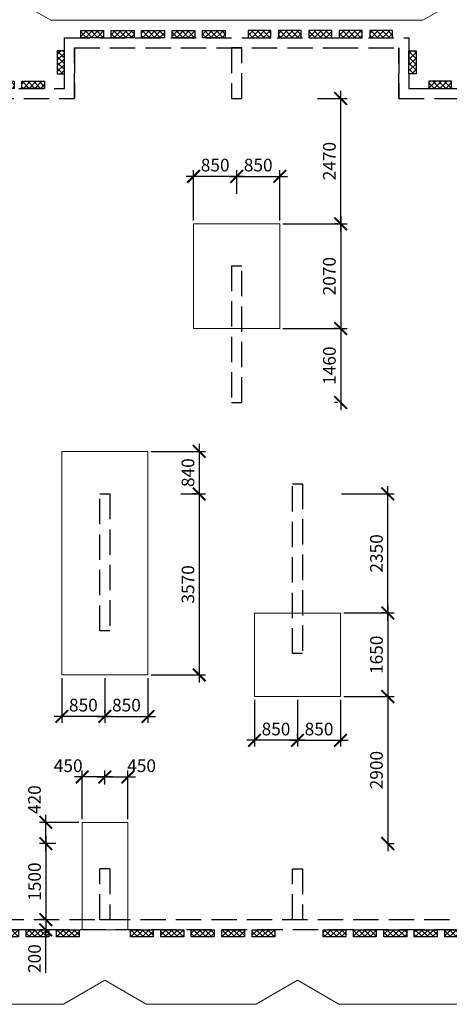
# Model space of a CAD drawing. Units: millimetres. Extents: x -59123 to 2649884, y -175052 to 180932.
# Drawn here: x 83318 to 91795, y 143165 to 162590 of the extents above; entities that cross this region are included whole.
import ezdxf

# ---------------------------------------------------------------- set-up
doc = ezdxf.new("R2010")
doc.units = ezdxf.units.MM
doc.linetypes.add('GOST2.303 4', pattern=[7, 5, -2, 0])
for name, color, linetype, lineweight in [('0.25', 7, 'Continuous', 25), ('выпуски д 16', 81, 'Continuous', 50), ('КР - Арматура фоновая Д10 - 0.5', 152, 'Continuous', 50), ('КР - Опалубка - 0.5', 130, 'Continuous', 50), ('Размеры', 152, 'Continuous', 18)]:
    doc.layers.add(name, color=color, linetype=linetype, lineweight=lineweight)
doc.styles.get("Standard").update_dxf_attribs({"font": 'arial.ttf', "height": 500})
doc.styles.add('ГОСТ 2.304', font='cs_gost2304a.shx')
doc.dimstyles.new('ISO-25', dxfattribs={"dimtxt": 2.5, "dimasz": 2.5, "dimexe": 1.25, "dimexo": 0.625, "dimtad": 1, "dimtxsty": 'Standard', "dimcen": 2.5, "dimadec": 0, "dimazin": 0, "dimtfac": 1, "dimtmove": 0, "dimatfit": 3, "dimfxl": 1, "dimarcsym": 0})
pattern_1 = [(315, (93041.29, 4031979.104), (56.1266008, 56.1266008), []), (45, (93041.29, 4031979.104), (-56.1266008, 56.1266008), [])]

# ---------------------------------------------------------------- blocks, each defined once
blk = doc.blocks.new('A$C268B6378')
at = {"layer": 'выпуски д 16', "color": 4, "linetype": 'GOST2.303 4', "lineweight": 25, "ltscale": 100}
for p, q in [((9500, 0), (9500, -1000)), ((15900, -1000), (15900, 0)), ((15900, -1000), (15900, 0))]:
    blk.add_line(p, q, dxfattribs=at)
for points in [[(17810, -17400), (2701, -17400), (2701, -15900), (-200, -15900), (-200, 200), (1225, 200)], [(6300, -800), (9300, -800), (9300, 200), (14600, 200)], [(14600, 200), (16100, 200), (16100, -800), (22100, -800)], [(17600, -17200), (2901, -17200), (2901, -15700), (0, -15700), (0, 0), (1725, 0)], [(6400, -1000), (9500, -1000), (9500, 0), (14600, 0)], [(12800, -1000), (12800, 0), (12600, 0), (12600, -1000)], [(14600, 0), (15900, 0), (15900, -1000), (22300, -1000)], [(12600, -1000), (12800, -1000)], [(12600, -4300), (12600, -7000), (12800, -7000)], [(12600, -4300), (12800, -4300)], [(12800, -7000), (12800, -4300)], [(13800, -11949), (13800, -8599), (14000, -8599), (14000, -11949), (13800, -11949)], [(10000, -11500), (10000, -8800), (10200, -8800), (10200, -11500)], [(10200, -11500), (10000, -11500)], [(10200, -16200), (10200, -17200), (10000, -17200), (10000, -16200)], [(10200, -16200), (10000, -16200)], [(13800, -17200), (13800, -16200), (14000, -16200), (14000, -17200), (13800, -17200)], [(17600, -17200), (6400, -17200)], [(17810, -17400), (6200, -17400)]]:
    blk.add_lwpolyline(points, dxfattribs=at)
blk = doc.blocks.new('*U21')
at = {"layer": 'КР - Арматура фоновая Д10 - 0.5', "lineweight": 20, "ltscale": 100}
h = blk.add_hatch(dxfattribs=at)
h.set_pattern_fill('ANSI37', color=256, scale=25, angle=-90)
h.set_pattern_definition(pattern_1)
h.paths.add_polyline_path([(-70, 225), (70, 225), (70, -225), (-70, -225)])
at = {"layer": '0.25', "color": 6, "ltscale": 100}
blk.add_lwpolyline([(-70, 225), (70, 225), (70, -225), (-70, -225)], close=True, dxfattribs=at)
blk = doc.blocks.new('*U20')
at = {"layer": 'КР - Опалубка - 0.5', "color": 0, "linetype": 'ByBlock', "lineweight": -2, "transparency": 16777216}
for p in [(0, 1800), (0, 1200), (0, 600), (0, 0)]:
    blk.add_blockref('*U21', p, dxfattribs=at)
blk = doc.blocks.new('*U23')
at = {"layer": 'КР - Арматура фоновая Д10 - 0.5', "lineweight": 20, "ltscale": 100}
h = blk.add_hatch(dxfattribs=at)
h.set_pattern_fill('ANSI37', color=256, scale=25, angle=-90)
h.set_pattern_definition(pattern_1)
h.paths.add_polyline_path([(-70, 225), (70, 225), (70, -225), (-70, -225)])
at = {"layer": '0.25', "color": 6, "ltscale": 100}
blk.add_lwpolyline([(-70, 225), (70, 225), (70, -225), (-70, -225)], close=True, dxfattribs=at)
blk = doc.blocks.new('*U22')
at = {"layer": 'КР - Опалубка - 0.5', "color": 0, "linetype": 'ByBlock', "lineweight": -2, "transparency": 16777216}
blk.add_blockref('*U23', (0, 0), dxfattribs=at)
blk = doc.blocks.new('*U53')
at = {"layer": 'КР - Арматура фоновая Д10 - 0.5', "lineweight": 20, "ltscale": 100}
h = blk.add_hatch(dxfattribs=at)
h.set_pattern_fill('ANSI37', color=256, scale=25, angle=-90)
h.set_pattern_definition(pattern_1)
h.paths.add_polyline_path([(-70, 225), (70, 225), (70, -225), (-70, -225)])
at = {"layer": '0.25', "color": 6, "ltscale": 100}
blk.add_lwpolyline([(-70, 225), (70, 225), (70, -225), (-70, -225)], close=True, dxfattribs=at)
blk = doc.blocks.new('*U24')
at = {"layer": 'КР - Опалубка - 0.5', "color": 0, "linetype": 'ByBlock', "lineweight": -2, "transparency": 16777216}
for p in [(0, 2400), (0, 1800), (0, 1200), (0, 600), (0, 0)]:
    blk.add_blockref('*U53', p, dxfattribs=at)
blk = doc.blocks.new('*U55')
at = {"layer": 'КР - Арматура фоновая Д10 - 0.5', "lineweight": 20, "ltscale": 100}
h = blk.add_hatch(dxfattribs=at)
h.set_pattern_fill('ANSI37', color=256, scale=25, angle=-90)
h.set_pattern_definition(pattern_1)
h.paths.add_polyline_path([(-70, 225), (70, 225), (70, -225), (-70, -225)])
at = {"layer": '0.25', "color": 6, "ltscale": 100}
blk.add_lwpolyline([(-70, 225), (70, 225), (70, -225), (-70, -225)], close=True, dxfattribs=at)
blk = doc.blocks.new('*U54')
at = {"layer": 'КР - Опалубка - 0.5', "color": 0, "linetype": 'ByBlock', "lineweight": -2, "transparency": 16777216}
for p in [(0, 2400), (0, 1800), (0, 1200), (0, 600), (0, 0)]:
    blk.add_blockref('*U55', p, dxfattribs=at)
blk = doc.blocks.new('*U30')
at = {"layer": 'КР - Арматура фоновая Д10 - 0.5', "lineweight": 20, "ltscale": 100}
h = blk.add_hatch(dxfattribs=at)
h.set_pattern_fill('ANSI37', color=256, scale=25, angle=-90)
h.set_pattern_definition(pattern_1)
h.paths.add_polyline_path([(-70, 225), (70, 225), (70, -225), (-70, -225)])
at = {"layer": '0.25', "color": 6, "ltscale": 100}
blk.add_lwpolyline([(-70, 225), (70, 225), (70, -225), (-70, -225)], close=True, dxfattribs=at)
blk = doc.blocks.new('*U29')
at = {"layer": 'КР - Опалубка - 0.5', "color": 0, "linetype": 'ByBlock', "lineweight": -2, "transparency": 16777216}
for p in [(0, 1800), (0, 1200), (0, 600), (0, 0)]:
    blk.add_blockref('*U30', p, dxfattribs=at)
blk = doc.blocks.new('*U32')
at = {"layer": 'КР - Арматура фоновая Д10 - 0.5', "lineweight": 20, "ltscale": 100}
h = blk.add_hatch(dxfattribs=at)
h.set_pattern_fill('ANSI37', color=256, scale=25, angle=-90)
h.set_pattern_definition(pattern_1)
h.paths.add_polyline_path([(-70, 225), (70, 225), (70, -225), (-70, -225)])
at = {"layer": '0.25', "color": 6, "ltscale": 100}
blk.add_lwpolyline([(-70, 225), (70, 225), (70, -225), (-70, -225)], close=True, dxfattribs=at)
blk = doc.blocks.new('*U31')
at = {"layer": 'КР - Опалубка - 0.5', "color": 0, "linetype": 'ByBlock', "lineweight": -2, "transparency": 16777216}
blk.add_blockref('*U32', (0, 0), dxfattribs=at)
blk = doc.blocks.new('*U64')
at = {"layer": 'КР - Арматура фоновая Д10 - 0.5', "lineweight": 20, "ltscale": 100}
h = blk.add_hatch(dxfattribs=at)
h.set_pattern_fill('ANSI37', color=256, scale=25, angle=-90)
h.set_pattern_definition(pattern_1)
h.paths.add_polyline_path([(-70, 225), (70, 225), (70, -225), (-70, -225)])
at = {"layer": '0.25', "color": 6, "ltscale": 100}
blk.add_lwpolyline([(-70, 225), (70, 225), (70, -225), (-70, -225)], close=True, dxfattribs=at)
blk = doc.blocks.new('*U65')
at = {"layer": 'КР - Опалубка - 0.5', "color": 0, "linetype": 'ByBlock', "lineweight": -2, "transparency": 16777216}
for p in [(0, 2400), (0, 1800), (0, 1200), (0, 600), (0, 0)]:
    blk.add_blockref('*U64', p, dxfattribs=at)
blk = doc.blocks.new('*U66')
at = {"layer": 'КР - Арматура фоновая Д10 - 0.5', "lineweight": 20, "ltscale": 100}
h = blk.add_hatch(dxfattribs=at)
h.set_pattern_fill('ANSI37', color=256, scale=25, angle=-90)
h.set_pattern_definition(pattern_1)
h.paths.add_polyline_path([(-70, 225), (70, 225), (70, -225), (-70, -225)])
at = {"layer": '0.25', "color": 6, "ltscale": 100}
blk.add_lwpolyline([(-70, 225), (70, 225), (70, -225), (-70, -225)], close=True, dxfattribs=at)
blk = doc.blocks.new('*U67')
at = {"layer": 'КР - Опалубка - 0.5', "color": 0, "linetype": 'ByBlock', "lineweight": -2, "transparency": 16777216}
for p in [(0, 2400), (0, 1800), (0, 1200), (0, 600), (0, 0)]:
    blk.add_blockref('*U66', p, dxfattribs=at)
blk = doc.blocks.new('*U68')
at = {"layer": 'КР - Арматура фоновая Д10 - 0.5', "lineweight": 20, "ltscale": 100}
h = blk.add_hatch(dxfattribs=at)
h.set_pattern_fill('ANSI37', color=256, scale=25, angle=-90)
h.set_pattern_definition(pattern_1)
h.paths.add_polyline_path([(-70, 225), (70, 225), (70, -225), (-70, -225)])
at = {"layer": '0.25', "color": 6, "ltscale": 100}
blk.add_lwpolyline([(-70, 225), (70, 225), (70, -225), (-70, -225)], close=True, dxfattribs=at)
blk = doc.blocks.new('*U69')
at = {"layer": 'КР - Опалубка - 0.5', "color": 0, "linetype": 'ByBlock', "lineweight": -2, "transparency": 16777216}
for p in [(0, 2400), (0, 1800), (0, 1200), (0, 600), (0, 0)]:
    blk.add_blockref('*U68', p, dxfattribs=at)
blk = doc.blocks.new('A$C14871DD2')
at = {"layer": 'КР - Опалубка - 0.5', "lineweight": 35, "ltscale": 100}
for name, p, rotation in [('*U24', (12250, 270), 90), ('*U20', (8685, -730), 90.00000000000001), ('*U65', (9370, -17470), 90.00000000000001), ('*U67', (13230, -17470), 90.00000000000001), ('*U69', (17030, -17470), 90.00000000000001)]:
    blk.add_blockref(name, p, dxfattribs=dict(at, rotation=rotation))
at = {"layer": 'КР - Опалубка - 0.5', "lineweight": 35, "ltscale": 100, "xscale": -1, "rotation": 270}
for name, p in [('*U54', (13150, 270)), ('*U29', (16715, -730))]:
    blk.add_blockref(name, p, dxfattribs=at)
at = {"layer": 'КР - Опалубка - 0.5', "lineweight": 35, "ltscale": 100, "xscale": -1}
blk.add_blockref('*U22', (9230, -285), dxfattribs=at)
at = {"layer": 'КР - Опалубка - 0.5', "lineweight": 35, "ltscale": 100}
blk.add_blockref('*U31', (16170, -285), dxfattribs=at)
blk = doc.blocks.new('_ArchTick')
at = {"color": 0, "linetype": 'ByBlock', "const_width": 0.15}
blk.add_lwpolyline([(-0.5, -0.5), (0.5, 0.5)], dxfattribs=at)
blk = doc.blocks.new('*D1023')
at = {"layer": 'DEFPOINTS', "color": 0, "lineweight": 20, "ltscale": 100, "transparency": 16777216}
for p in [(85849, 154074), (86431, 153234), (86860, 153234)]:
    blk.add_point(p, dxfattribs=at)
at = {"layer": 'Размеры', "color": 3, "lineweight": -2, "ltscale": 100, "transparency": 16777216}
for p, q in [((85911, 154074), (86985, 154074)), ((86860, 154224), (86860, 153084)), ((86494, 153234), (86985, 153234))]:
    blk.add_line(p, q, dxfattribs=at)
at = {"layer": 'Размеры', "color": 3, "lineweight": -2, "ltscale": 100, "transparency": 16777216, "xscale": 250, "yscale": 250, "zscale": 250}
for p, rotation in [((86860, 154074), 90), ((86860, 153234), 270)]:
    blk.add_blockref('_ArchTick', p, dxfattribs=dict(at, rotation=rotation))
at = {"layer": 'Размеры', "color": 3, "lineweight": 20, "ltscale": 100, "transparency": 16777216, "insert": (86670, 153654), "char_height": 250, "attachment_point": 5, "rotation": 90, "style": 'ГОСТ 2.304'}
blk.add_mtext('840', dxfattribs=at)
blk = doc.blocks.new('*D1024')
at = {"layer": 'DEFPOINTS', "color": 0, "lineweight": 20, "ltscale": 100, "transparency": 16777216}
for p in [(86860, 153234), (85849, 149664), (86860, 149664)]:
    blk.add_point(p, dxfattribs=at)
at = {"layer": 'Размеры', "color": 3, "lineweight": -2, "ltscale": 100, "transparency": 16777216}
for p, q in [((86860, 153384), (86860, 149514)), ((86797, 153234), (86735, 153234)), ((85911, 149664), (86985, 149664))]:
    blk.add_line(p, q, dxfattribs=at)
at = {"layer": 'Размеры', "color": 3, "lineweight": -2, "ltscale": 100, "transparency": 16777216, "xscale": 250, "yscale": 250, "zscale": 250}
for p, rotation in [((86860, 153234), 90), ((86860, 149664), 270)]:
    blk.add_blockref('_ArchTick', p, dxfattribs=dict(at, rotation=rotation))
at = {"layer": 'Размеры', "color": 3, "lineweight": 20, "ltscale": 100, "transparency": 16777216, "insert": (86670, 151449), "char_height": 250, "attachment_point": 5, "rotation": 90, "style": 'ГОСТ 2.304'}
blk.add_mtext('3570', dxfattribs=at)
blk = doc.blocks.new('*D1025')
at = {"layer": 'DEFPOINTS', "color": 0, "lineweight": 20, "ltscale": 100, "transparency": 16777216}
for p in [(84149, 149664), (84999, 149664), (84149, 148845)]:
    blk.add_point(p, dxfattribs=at)
at = {"layer": 'Размеры', "color": 3, "lineweight": -2, "ltscale": 100, "transparency": 16777216}
for p, q in [((84149, 149601), (84149, 148720)), ((84999, 149601), (84999, 148720)), ((85149, 148845), (83999, 148845))]:
    blk.add_line(p, q, dxfattribs=at)
at = {"layer": 'Размеры', "color": 3, "lineweight": -2, "ltscale": 100, "transparency": 16777216, "xscale": 250, "yscale": 250, "zscale": 250, "rotation": 180}
blk.add_blockref('_ArchTick', (84149, 148845), dxfattribs=at)
at = {"layer": 'Размеры', "color": 3, "lineweight": -2, "ltscale": 100, "transparency": 16777216, "xscale": 250, "yscale": 250, "zscale": 250}
blk.add_blockref('_ArchTick', (84999, 148845), dxfattribs=at)
at = {"layer": 'Размеры', "color": 3, "lineweight": 20, "ltscale": 100, "transparency": 16777216, "insert": (84574, 149035), "char_height": 250, "attachment_point": 5, "style": 'ГОСТ 2.304'}
blk.add_mtext('850', dxfattribs=at)
blk = doc.blocks.new('*D1026')
at = {"layer": 'DEFPOINTS', "color": 0, "lineweight": 20, "ltscale": 100, "transparency": 16777216}
for p in [(85849, 149664), (84999, 148845), (85849, 148845)]:
    blk.add_point(p, dxfattribs=at)
at = {"layer": 'Размеры', "color": 3, "lineweight": -2, "ltscale": 100, "transparency": 16777216}
for p, q in [((85849, 149601), (85849, 148720)), ((84849, 148845), (85999, 148845)), ((84999, 148908), (84999, 148970))]:
    blk.add_line(p, q, dxfattribs=at)
at = {"layer": 'Размеры', "color": 3, "lineweight": -2, "ltscale": 100, "transparency": 16777216, "xscale": 250, "yscale": 250, "zscale": 250, "rotation": 180}
blk.add_blockref('_ArchTick', (84999, 148845), dxfattribs=at)
at = {"layer": 'Размеры', "color": 3, "lineweight": -2, "ltscale": 100, "transparency": 16777216, "xscale": 250, "yscale": 250, "zscale": 250}
blk.add_blockref('_ArchTick', (85849, 148845), dxfattribs=at)
at = {"layer": 'Размеры', "color": 3, "lineweight": 20, "ltscale": 100, "transparency": 16777216, "insert": (85424, 149035), "char_height": 250, "attachment_point": 5, "style": 'ГОСТ 2.304'}
blk.add_mtext('850', dxfattribs=at)
blk = doc.blocks.new('*D1027')
at = {"layer": 'DEFPOINTS', "color": 0, "lineweight": 20, "ltscale": 100, "transparency": 16777216}
for p in [(84549, 147650), (84999, 147437), (84549, 146755)]:
    blk.add_point(p, dxfattribs=at)
at = {"layer": 'Размеры', "color": 3, "lineweight": -2, "ltscale": 100, "transparency": 16777216}
for p, q in [((85149, 147650), (84399, 147650)), ((84549, 146817), (84549, 147775)), ((84999, 147499), (84999, 147775))]:
    blk.add_line(p, q, dxfattribs=at)
at = {"layer": 'Размеры', "color": 3, "lineweight": -2, "ltscale": 100, "transparency": 16777216, "xscale": 250, "yscale": 250, "zscale": 250, "rotation": 180}
blk.add_blockref('_ArchTick', (84549, 147650), dxfattribs=at)
at = {"layer": 'Размеры', "color": 3, "lineweight": -2, "ltscale": 100, "transparency": 16777216, "xscale": 250, "yscale": 250, "zscale": 250}
blk.add_blockref('_ArchTick', (84999, 147650), dxfattribs=at)
at = {"layer": 'Размеры', "color": 3, "lineweight": 20, "ltscale": 100, "transparency": 16777216, "insert": (84275, 147840), "char_height": 250, "attachment_point": 5, "style": 'ГОСТ 2.304'}
blk.add_mtext('450', dxfattribs=at)
blk = doc.blocks.new('*D1028')
at = {"layer": 'DEFPOINTS', "color": 0, "lineweight": 20, "ltscale": 100, "transparency": 16777216}
for p in [(85450, 147650), (84999, 147437), (85450, 146755)]:
    blk.add_point(p, dxfattribs=at)
at = {"layer": 'Размеры', "color": 3, "lineweight": -2, "ltscale": 100, "transparency": 16777216}
for p, q in [((84849, 147650), (85600, 147650)), ((84999, 147499), (84999, 147775)), ((85450, 146817), (85450, 147775))]:
    blk.add_line(p, q, dxfattribs=at)
at = {"layer": 'Размеры', "color": 3, "lineweight": -2, "ltscale": 100, "transparency": 16777216, "xscale": 250, "yscale": 250, "zscale": 250, "rotation": 180}
blk.add_blockref('_ArchTick', (84999, 147650), dxfattribs=at)
at = {"layer": 'Размеры', "color": 3, "lineweight": -2, "ltscale": 100, "transparency": 16777216, "xscale": 250, "yscale": 250, "zscale": 250}
blk.add_blockref('_ArchTick', (85450, 147650), dxfattribs=at)
at = {"layer": 'Размеры', "color": 3, "lineweight": 20, "ltscale": 100, "transparency": 16777216, "insert": (85723, 147840), "char_height": 250, "attachment_point": 5, "style": 'ГОСТ 2.304'}
blk.add_mtext('450', dxfattribs=at)
blk = doc.blocks.new('*D1047')
at = {"layer": 'DEFPOINTS', "color": 0, "lineweight": 20, "ltscale": 100, "transparency": 16777216}
for p in [(89649, 149235), (90533, 146335), (90579, 146335)]:
    blk.add_point(p, dxfattribs=at)
at = {"layer": 'Размеры', "color": 3, "lineweight": -2, "ltscale": 100, "transparency": 16777216}
for p, q in [((90579, 149385), (90579, 146185)), ((89712, 149235), (90704, 149235)), ((90596, 146335), (90704, 146335))]:
    blk.add_line(p, q, dxfattribs=at)
at = {"layer": 'Размеры', "color": 3, "lineweight": -2, "ltscale": 100, "transparency": 16777216, "xscale": 250, "yscale": 250, "zscale": 250}
for p, rotation in [((90579, 149235), 90), ((90579, 146335), 270)]:
    blk.add_blockref('_ArchTick', p, dxfattribs=dict(at, rotation=rotation))
at = {"layer": 'Размеры', "color": 3, "lineweight": 20, "ltscale": 100, "transparency": 16777216, "insert": (90389, 147785), "char_height": 250, "attachment_point": 5, "rotation": 90, "style": 'ГОСТ 2.304'}
blk.add_mtext('2900', dxfattribs=at)
blk = doc.blocks.new('*D1048')
at = {"layer": 'DEFPOINTS', "color": 0, "lineweight": 20, "ltscale": 100, "transparency": 16777216}
for p in [(89603, 153234), (90579, 153234), (89649, 150885)]:
    blk.add_point(p, dxfattribs=at)
at = {"layer": 'Размеры', "color": 3, "lineweight": -2, "ltscale": 100, "transparency": 16777216}
for p, q in [((90579, 150735), (90579, 153384)), ((89666, 153234), (90704, 153234)), ((89712, 150885), (90704, 150885))]:
    blk.add_line(p, q, dxfattribs=at)
at = {"layer": 'Размеры', "color": 3, "lineweight": -2, "ltscale": 100, "transparency": 16777216, "xscale": 250, "yscale": 250, "zscale": 250}
for p, rotation in [((90579, 153234), 90), ((90579, 150885), 270)]:
    blk.add_blockref('_ArchTick', p, dxfattribs=dict(at, rotation=rotation))
at = {"layer": 'Размеры', "color": 3, "lineweight": 20, "ltscale": 100, "transparency": 16777216, "insert": (90389, 152060), "char_height": 250, "attachment_point": 5, "rotation": 90, "style": 'ГОСТ 2.304'}
blk.add_mtext('2350', dxfattribs=at)
blk = doc.blocks.new('*D1049')
at = {"layer": 'DEFPOINTS', "color": 0, "lineweight": 20, "ltscale": 100, "transparency": 16777216}
for p in [(90579, 150885), (90533, 149235), (90579, 149235)]:
    blk.add_point(p, dxfattribs=at)
at = {"layer": 'Размеры', "color": 3, "lineweight": -2, "ltscale": 100, "transparency": 16777216}
for p, q in [((90579, 151035), (90579, 149085)), ((90517, 150885), (90454, 150885)), ((90596, 149235), (90704, 149235))]:
    blk.add_line(p, q, dxfattribs=at)
at = {"layer": 'Размеры', "color": 3, "lineweight": -2, "ltscale": 100, "transparency": 16777216, "xscale": 250, "yscale": 250, "zscale": 250}
for p, rotation in [((90579, 150885), 90), ((90579, 149235), 270)]:
    blk.add_blockref('_ArchTick', p, dxfattribs=dict(at, rotation=rotation))
at = {"layer": 'Размеры', "color": 3, "lineweight": 20, "ltscale": 100, "transparency": 16777216, "insert": (90390, 150060), "char_height": 250, "attachment_point": 5, "rotation": 90, "style": 'ГОСТ 2.304'}
blk.add_mtext('1650', dxfattribs=at)
blk = doc.blocks.new('*D1050')
at = {"layer": 'DEFPOINTS', "color": 0, "lineweight": 20, "ltscale": 100, "transparency": 16777216}
for p in [(87950, 149235), (88799, 149235), (87950, 148373)]:
    blk.add_point(p, dxfattribs=at)
at = {"layer": 'Размеры', "color": 3, "lineweight": -2, "ltscale": 100, "transparency": 16777216}
for p, q in [((87950, 149173), (87950, 148248)), ((88799, 149173), (88799, 148248)), ((88949, 148373), (87800, 148373))]:
    blk.add_line(p, q, dxfattribs=at)
at = {"layer": 'Размеры', "color": 3, "lineweight": -2, "ltscale": 100, "transparency": 16777216, "xscale": 250, "yscale": 250, "zscale": 250, "rotation": 180}
blk.add_blockref('_ArchTick', (87950, 148373), dxfattribs=at)
at = {"layer": 'Размеры', "color": 3, "lineweight": -2, "ltscale": 100, "transparency": 16777216, "xscale": 250, "yscale": 250, "zscale": 250}
blk.add_blockref('_ArchTick', (88799, 148373), dxfattribs=at)
at = {"layer": 'Размеры', "color": 3, "lineweight": 20, "ltscale": 100, "transparency": 16777216, "insert": (88375, 148563), "char_height": 250, "attachment_point": 5, "style": 'ГОСТ 2.304'}
blk.add_mtext('850', dxfattribs=at)
blk = doc.blocks.new('*D1051')
at = {"layer": 'DEFPOINTS', "color": 0, "lineweight": 20, "ltscale": 100, "transparency": 16777216}
for p in [(89649, 149235), (88799, 148372), (89649, 148373)]:
    blk.add_point(p, dxfattribs=at)
at = {"layer": 'Размеры', "color": 3, "lineweight": -2, "ltscale": 100, "transparency": 16777216}
for p, q in [((89649, 149173), (89649, 148248)), ((88799, 148434), (88799, 148498)), ((88649, 148373), (89799, 148373))]:
    blk.add_line(p, q, dxfattribs=at)
at = {"layer": 'Размеры', "color": 3, "lineweight": -2, "ltscale": 100, "transparency": 16777216, "xscale": 250, "yscale": 250, "zscale": 250, "rotation": 180}
blk.add_blockref('_ArchTick', (88799, 148373), dxfattribs=at)
at = {"layer": 'Размеры', "color": 3, "lineweight": -2, "ltscale": 100, "transparency": 16777216, "xscale": 250, "yscale": 250, "zscale": 250}
blk.add_blockref('_ArchTick', (89649, 148373), dxfattribs=at)
at = {"layer": 'Размеры', "color": 3, "lineweight": 20, "ltscale": 100, "transparency": 16777216, "insert": (89224, 148563), "char_height": 250, "attachment_point": 5, "style": 'ГОСТ 2.304'}
blk.add_mtext('850', dxfattribs=at)
blk = doc.blocks.new('*D1052')
at = {"layer": 'DEFPOINTS', "color": 0, "lineweight": 20, "ltscale": 100, "transparency": 16777216}
for p in [(89130, 161035), (89651, 161035), (88449, 158565)]:
    blk.add_point(p, dxfattribs=at)
at = {"layer": 'Размеры', "color": 3, "lineweight": -2, "ltscale": 100, "transparency": 16777216}
for p, q in [((89193, 161035), (89776, 161035)), ((89651, 158415), (89651, 161185)), ((88512, 158565), (89776, 158565))]:
    blk.add_line(p, q, dxfattribs=at)
at = {"layer": 'Размеры', "color": 3, "lineweight": -2, "ltscale": 100, "transparency": 16777216, "xscale": 250, "yscale": 250, "zscale": 250}
for p, rotation in [((89651, 161035), 90), ((89651, 158565), 270)]:
    blk.add_blockref('_ArchTick', p, dxfattribs=dict(at, rotation=rotation))
at = {"layer": 'Размеры', "color": 3, "lineweight": 20, "ltscale": 100, "transparency": 16777216, "insert": (89460, 159800), "char_height": 250, "attachment_point": 5, "rotation": 90, "style": 'ГОСТ 2.304'}
blk.add_mtext('2470', dxfattribs=at)
blk = doc.blocks.new('*D1053')
at = {"layer": 'DEFPOINTS', "color": 0, "lineweight": 20, "ltscale": 100, "transparency": 16777216}
for p in [(89651, 158565), (88449, 156495), (89651, 156495)]:
    blk.add_point(p, dxfattribs=at)
at = {"layer": 'Размеры', "color": 3, "lineweight": -2, "ltscale": 100, "transparency": 16777216}
for p, q in [((89651, 158715), (89651, 156345)), ((89588, 158565), (89526, 158565)), ((88512, 156495), (89776, 156495))]:
    blk.add_line(p, q, dxfattribs=at)
at = {"layer": 'Размеры', "color": 3, "lineweight": -2, "ltscale": 100, "transparency": 16777216, "xscale": 250, "yscale": 250, "zscale": 250}
for p, rotation in [((89651, 158565), 90), ((89651, 156495), 270)]:
    blk.add_blockref('_ArchTick', p, dxfattribs=dict(at, rotation=rotation))
at = {"layer": 'Размеры', "color": 3, "lineweight": 20, "ltscale": 100, "transparency": 16777216, "insert": (89460, 157530), "char_height": 250, "attachment_point": 5, "rotation": 90, "style": 'ГОСТ 2.304'}
blk.add_mtext('2070', dxfattribs=at)
blk = doc.blocks.new('*D1054')
at = {"layer": 'DEFPOINTS', "color": 0, "lineweight": 20, "ltscale": 100, "transparency": 16777216}
for p in [(89651, 156495), (89651, 155035), (89651, 155035)]:
    blk.add_point(p, dxfattribs=at)
at = {"layer": 'Размеры', "color": 3, "lineweight": -2, "ltscale": 100, "transparency": 16777216}
for p, q in [((89651, 156645), (89651, 154885)), ((89588, 156495), (89526, 156495)), ((89588, 155035), (89526, 155035))]:
    blk.add_line(p, q, dxfattribs=at)
at = {"layer": 'Размеры', "color": 3, "lineweight": -2, "ltscale": 100, "transparency": 16777216, "xscale": 250, "yscale": 250, "zscale": 250}
for p, rotation in [((89651, 156495), 90), ((89651, 155035), 270)]:
    blk.add_blockref('_ArchTick', p, dxfattribs=dict(at, rotation=rotation))
at = {"layer": 'Размеры', "color": 3, "lineweight": 20, "ltscale": 100, "transparency": 16777216, "insert": (89461, 155765), "char_height": 250, "attachment_point": 5, "rotation": 90, "style": 'ГОСТ 2.304'}
blk.add_mtext('1460', dxfattribs=at)
blk = doc.blocks.new('*D1055')
at = {"layer": 'DEFPOINTS', "color": 0, "lineweight": 20, "ltscale": 100, "transparency": 16777216}
for p in [(86750, 159499), (87600, 159094), (86750, 158565)]:
    blk.add_point(p, dxfattribs=at)
at = {"layer": 'Размеры', "color": 3, "lineweight": -2, "ltscale": 100, "transparency": 16777216}
for p, q in [((87750, 159499), (86600, 159499)), ((86750, 158627), (86750, 159624)), ((87600, 159157), (87600, 159624))]:
    blk.add_line(p, q, dxfattribs=at)
at = {"layer": 'Размеры', "color": 3, "lineweight": -2, "ltscale": 100, "transparency": 16777216, "xscale": 250, "yscale": 250, "zscale": 250, "rotation": 180}
blk.add_blockref('_ArchTick', (86750, 159499), dxfattribs=at)
at = {"layer": 'Размеры', "color": 3, "lineweight": -2, "ltscale": 100, "transparency": 16777216, "xscale": 250, "yscale": 250, "zscale": 250}
blk.add_blockref('_ArchTick', (87600, 159499), dxfattribs=at)
at = {"layer": 'Размеры', "color": 3, "lineweight": 20, "ltscale": 100, "transparency": 16777216, "insert": (87175, 159689), "char_height": 250, "attachment_point": 5, "style": 'ГОСТ 2.304'}
blk.add_mtext('850', dxfattribs=at)
blk = doc.blocks.new('*D1056')
at = {"layer": 'DEFPOINTS', "color": 0, "lineweight": 20, "ltscale": 100, "transparency": 16777216}
for p in [(87599, 159499), (88449, 159499), (88449, 158565)]:
    blk.add_point(p, dxfattribs=at)
at = {"layer": 'Размеры', "color": 3, "lineweight": -2, "ltscale": 100, "transparency": 16777216}
for p, q in [((87449, 159499), (88599, 159499)), ((87599, 159561), (87599, 159624)), ((88449, 158627), (88449, 159624))]:
    blk.add_line(p, q, dxfattribs=at)
at = {"layer": 'Размеры', "color": 3, "lineweight": -2, "ltscale": 100, "transparency": 16777216, "xscale": 250, "yscale": 250, "zscale": 250, "rotation": 180}
blk.add_blockref('_ArchTick', (87599, 159499), dxfattribs=at)
at = {"layer": 'Размеры', "color": 3, "lineweight": -2, "ltscale": 100, "transparency": 16777216, "xscale": 250, "yscale": 250, "zscale": 250}
blk.add_blockref('_ArchTick', (88449, 159499), dxfattribs=at)
at = {"layer": 'Размеры', "color": 3, "lineweight": 20, "ltscale": 100, "transparency": 16777216, "insert": (88024, 159689), "char_height": 250, "attachment_point": 5, "style": 'ГОСТ 2.304'}
blk.add_mtext('850', dxfattribs=at)
blk = doc.blocks.new('*D1085')
at = {"layer": 'DEFPOINTS', "color": 0, "lineweight": 20, "ltscale": 100, "transparency": 16777216}
for p in [(83832, 146755), (84549, 146755), (84097, 146335)]:
    blk.add_point(p, dxfattribs=at)
at = {"layer": 'Размеры', "color": 3, "lineweight": -2, "ltscale": 100, "transparency": 16777216}
for p, q in [((83832, 146185), (83832, 146905)), ((84486, 146755), (83707, 146755)), ((84034, 146335), (83707, 146335))]:
    blk.add_line(p, q, dxfattribs=at)
at = {"layer": 'Размеры', "color": 3, "lineweight": -2, "ltscale": 100, "transparency": 16777216, "xscale": 250, "yscale": 250, "zscale": 250}
for p, rotation in [((83832, 146755), 90), ((83832, 146335), 270)]:
    blk.add_blockref('_ArchTick', p, dxfattribs=dict(at, rotation=rotation))
at = {"layer": 'Размеры', "color": 3, "lineweight": 20, "ltscale": 100, "transparency": 16777216, "insert": (83642, 147202), "char_height": 250, "attachment_point": 5, "rotation": 90, "style": 'ГОСТ 2.304'}
blk.add_mtext('420', dxfattribs=at)
blk = doc.blocks.new('*D1084')
at = {"layer": 'DEFPOINTS', "color": 0, "lineweight": 20, "ltscale": 100, "transparency": 16777216}
for p in [(83871, 146335), (83832, 144835), (83871, 144835)]:
    blk.add_point(p, dxfattribs=at)
at = {"layer": 'Размеры', "color": 3, "lineweight": -2, "ltscale": 100, "transparency": 16777216}
for p, q in [((83832, 146485), (83832, 144685)), ((83808, 146335), (83707, 146335)), ((83808, 144835), (83707, 144835))]:
    blk.add_line(p, q, dxfattribs=at)
at = {"layer": 'Размеры', "color": 3, "lineweight": -2, "ltscale": 100, "transparency": 16777216, "xscale": 250, "yscale": 250, "zscale": 250}
for p, rotation in [((83832, 146335), 90), ((83832, 144835), 270)]:
    blk.add_blockref('_ArchTick', p, dxfattribs=dict(at, rotation=rotation))
at = {"layer": 'Размеры', "color": 3, "lineweight": 20, "ltscale": 100, "transparency": 16777216, "insert": (83643, 145585), "char_height": 250, "attachment_point": 5, "rotation": 90, "style": 'ГОСТ 2.304'}
blk.add_mtext('1500', dxfattribs=at)
blk = doc.blocks.new('*D1086')
at = {"layer": 'DEFPOINTS', "color": 0, "lineweight": 20, "ltscale": 100, "transparency": 16777216}
for p in [(83832, 144835), (83832, 144635), (83832, 144635)]:
    blk.add_point(p, dxfattribs=at)
at = {"layer": 'Размеры', "color": 3, "lineweight": -2, "ltscale": 100, "transparency": 16777216}
for p, q in [((83832, 144985), (83832, 144485)), ((83770, 144835), (83707, 144835)), ((83770, 144635), (83707, 144635)), ((83832, 143783), (83832, 144635))]:
    blk.add_line(p, q, dxfattribs=at)
at = {"layer": 'Размеры', "color": 3, "lineweight": -2, "ltscale": 100, "transparency": 16777216, "xscale": 250, "yscale": 250, "zscale": 250}
for p, rotation in [((83832, 144835), 90), ((83832, 144635), 270)]:
    blk.add_blockref('_ArchTick', p, dxfattribs=dict(at, rotation=rotation))
at = {"layer": 'Размеры', "color": 3, "lineweight": 20, "ltscale": 100, "transparency": 16777216, "insert": (83642, 144067), "char_height": 250, "attachment_point": 5, "rotation": 90, "style": 'ГОСТ 2.304'}
blk.add_mtext('200', dxfattribs=at)

msp = doc.modelspace()

# ---------------------------------------------------------------- linework, layer by layer
at = {"color": 30, "lineweight": 20, "ltscale": 100}
for points in [[(88449.4, 158564.6), (86749.6, 158564.6), (86749.6, 156495), (88449.4, 156495)], [(85848.7, 154074), (84148.9, 154074), (84148.9, 149663.9), (85848.7, 149663.9)], [(89649.1, 149235), (87949.8, 149235), (87949.8, 150884.8), (89649.1, 150884.8)], [(85449.6, 146754.8), (84548.7, 146754.8), (84548.7, 144634.8), (85449.6, 144634.8)]]:
    msp.add_lwpolyline(points, close=True, dxfattribs=at)
at = {"layer": 'КР - Опалубка - 0.5', "color": 4, "lineweight": 20, "ltscale": 100}
for points in [[(108488.9, 163179.8), (109529.1, 162579.8), (113664.1, 162579.8), (113664.1, 144290), (106859, 144290), (106859, 143639.9), (106044, 143165), (103813.6, 143165), (102999.1, 143639.7), (102184.4, 143165), (89613.9, 143165), (88799.2, 143639.7), (87984.4, 143165), (85814.4, 143165), (84999.2, 143639.5), (84183.8, 143165), (81914, 143165), (81099.2, 143639.8), (81099.2, 144289.8), (77329.1, 144289.8), (77329.1, 145789.6), (74334.1, 145789.8)], [(82888.9, 163179.8), (83929.1, 162579.8), (91269.1, 162579.8), (92309.4, 163179.8)]]:
    msp.add_lwpolyline(points, dxfattribs=at)

# ---------------------------------------------------------------- block references
at = {"layer": 'КР - Опалубка - 0.5'}
msp.add_blockref('A$C268B6378', (74899.1, 162034.8), dxfattribs=at)
at = {"layer": 'Размеры'}
msp.add_blockref('A$C14871DD2', (74899.1, 162034.8), dxfattribs=at)

# ---------------------------------------------------------------- dimensions: what is measured, and where the dimension line sits
at = {"layer": 'Размеры', "lineweight": 20, "ltscale": 100}
for base, p1, p2, picture, middle in [((89650.6, 161034.8), (88449.4, 158564.6), (89130.2, 161034.8), '*D1052', (89460.1, 159799.7)), ((89650.6, 156495), (89650.6, 158564.6), (88449.4, 156495), '*D1053', (89460.1, 157529.8)), ((89650.6, 155034.8), (89650.6, 156495), (89650.6, 155034.8), '*D1054', (89460.9, 155764.9)), ((86859.6, 153234.4), (85848.7, 154074), (86431.4, 153234.4), '*D1023', (86669.9, 153654.2)), ((86859.6076, 149663.9081), (86859.6076, 153234.3814), (85848.7213, 149663.9081), '*D1024', (86669.9411, 151449.1447)), ((90579.4, 153234.4), (89649.1, 150884.8), (89603.1, 153234.4), '*D1048', (90388.9, 152059.6)), ((90579.4, 149235), (90579.4, 150884.8), (90533.4, 149235), '*D1049', (90389.7, 150059.9)), ((90579.4, 146334.8), (89649.1, 149235), (90533.4, 146334.8), '*D1047', (90388.7, 147784.9)), ((83832.2, 144835), (83870.7, 146334.8), (83870.7, 144835), '*D1084', (83642.5, 145584.9))]:
    dim = msp.add_linear_dim(base=base, p1=p1, p2=p2, angle=90, dimstyle='ISO-25', override={"dimscale": 100, "dimdec": 0, "dimtxsty": 'ГОСТ 2.304', "dimblk": 'ArchTick', "dimdle": 1.5, "dimclrd": 3, "dimclre": 3, "dimclrt": 3, "dimtdec": 0, "dimtmove": 1}, dxfattribs=at)
    dim.commit()
    dim.dimension.update_dxf_attribs({"geometry": picture, "text_midpoint": middle})
for base, p1, p2, picture, middle in [((86749.6, 159499), (87599.5, 159094.4), (86749.6, 158564.6), '*D1055', (87174.6, 159688.6)), ((88449.4, 159499), (87599.1, 159498.6), (88449.4, 158564.6), '*D1056', (88024.3, 159688.6)), ((84148.9, 148845.1), (84998.8, 149663.9), (84148.9, 149663.9), '*D1025', (84573.8, 149034.7)), ((85848.7, 148845.1), (84999.1, 148845.1), (85848.7, 149663.9), '*D1026', (85423.9, 149034.7)), ((87949.8, 148372.9), (88799.5, 149235), (87949.8, 149235), '*D1050', (88374.7, 148562.5)), ((89649.1, 148372.9), (88799.1, 148372), (89649.1, 149235), '*D1051', (89224.1, 148562.5))]:
    dim = msp.add_linear_dim(base=base, p1=p1, p2=p2, dimstyle='ISO-25', override={"dimscale": 100, "dimdec": 0, "dimtxsty": 'ГОСТ 2.304', "dimblk": 'ArchTick', "dimdle": 1.5, "dimclrd": 3, "dimclre": 3, "dimclrt": 3, "dimtdec": 0, "dimtmove": 1}, dxfattribs=at)
    dim.commit()
    dim.dimension.update_dxf_attribs({"geometry": picture, "text_midpoint": middle})
dim = msp.add_linear_dim(base=(84548.7, 147650.4), p1=(84999.1, 147436.8), p2=(84548.7, 146754.8), dimstyle='ISO-25', override={"dimscale": 100, "dimdec": 0, "dimtxsty": 'ГОСТ 2.304', "dimblk": 'ArchTick', "dimdle": 1.5, "dimclrd": 3, "dimclre": 3, "dimclrt": 3, "dimtdec": 0, "dimtmove": 1}, dxfattribs=at)
dim.commit()
dim.dimension.update_dxf_attribs({"geometry": '*D1027', "text_midpoint": (84275.2, 147650.4), "dimtype": 160})
for base, p1, p2, angle, picture, middle in [((85449.5697, 147650.3829), (84999.1305, 147436.8213), (85449.5697, 146754.7849), 180, '*D1028', (85723.0134, 147650.3829)), ((83832.2, 146754.8), (84096.7, 146334.8), (84548.7, 146754.8), 90, '*D1085', (83832.2, 147202)), ((83832.2, 144634.9), (83832.2, 144834.8), (83832.2, 144634.9), 90, '*D1086', (83832.2, 144067.4))]:
    dim = msp.add_linear_dim(base=base, p1=p1, p2=p2, angle=angle, dimstyle='ISO-25', override={"dimscale": 100, "dimdec": 0, "dimtxsty": 'ГОСТ 2.304', "dimblk": 'ArchTick', "dimdle": 1.5, "dimclrd": 3, "dimclre": 3, "dimclrt": 3, "dimtdec": 0, "dimtmove": 1}, dxfattribs=at)
    dim.commit()
    dim.dimension.update_dxf_attribs({"geometry": picture, "text_midpoint": middle, "dimtype": 160})

doc.saveas('drawing.dxf')
